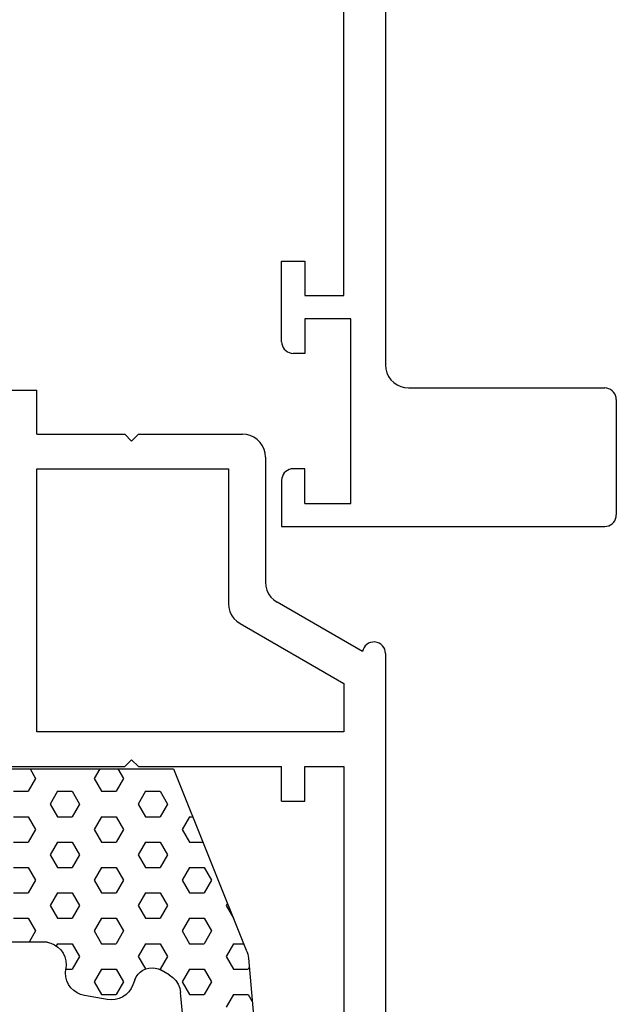
# Model space of a CAD drawing. Units: millimetres. Extents: x 0 to 2915, y -1931 to -50.
# Drawn here: x 2554 to 2580, y -605 to -563 of the extents above; entities that cross this region are included whole.
import ezdxf

# ---------------------------------------------------------------- set-up
doc = ezdxf.new("R2010")
doc.units = ezdxf.units.MM
doc.layers.add('CrossSectionsGums', color=1, linetype='Continuous')
doc.layers.add('CrossSectionsProfils', color=7, linetype='Continuous')

# ---------------------------------------------------------------- blocks, each defined once
blk = doc.blocks.new('08_19065_X', base_point=(2272.797, 1489.45))
at = {"layer": 'CrossSectionsProfils'}
for p, q in [((2331.897, 1499.45), (2336.897, 1499.45)), ((2331.397, 1490.45), (2331.397, 1498.95)), ((2337.397, 1484.95), (2337.397, 1498.95)), ((2273.797, 1489.45), (2330.397, 1489.45)), ((2327.397, 1487.65), (2307.897, 1487.65)), ((2327.397, 1485.95), (2327.397, 1487.65)), ((2328.397, 1487.95), (2328.397, 1485.95)), ((2336.397, 1487.95), (2328.397, 1487.95)), ((2336.397, 1485.95), (2336.397, 1487.95)), ((2325.897, 1485.95), (2327.397, 1485.95)), ((2325.897, 1484.95), (2325.897, 1485.95)), ((2328.397, 1485.95), (2329.897, 1485.95)), ((2329.897, 1485.95), (2329.897, 1485.45)), ((2336.397, 1485.95), (2334.897, 1485.95)), ((2334.897, 1485.95), (2334.897, 1485.45)), ((2329.397, 1484.95), (2325.897, 1484.95)), ((2335.397, 1484.95), (2337.397, 1484.95))]:
    blk.add_line(p, q, dxfattribs=at)
at = {"layer": 'CrossSectionsProfils', "flags": 128}
for points in [[(2331.897, 1499.45), (2331.81, 1499.443), (2331.726, 1499.42), (2331.647, 1499.383), (2331.576, 1499.333), (2331.514, 1499.272), (2331.464, 1499.2), (2331.427, 1499.121), (2331.405, 1499.037), (2331.397, 1498.95)], [(2337.397, 1498.95), (2337.389, 1499.037), (2337.367, 1499.121), (2337.33, 1499.2), (2337.28, 1499.272), (2337.218, 1499.333), (2337.147, 1499.383), (2337.068, 1499.42), (2336.984, 1499.443), (2336.897, 1499.45)], [(2330.397, 1489.45), (2330.571, 1489.466), (2330.739, 1489.511), (2330.897, 1489.584), (2331.04, 1489.684), (2331.163, 1489.808), (2331.263, 1489.95), (2331.337, 1490.108), (2331.382, 1490.277), (2331.397, 1490.45)], [(2329.397, 1484.95), (2329.484, 1484.958), (2329.568, 1484.981), (2329.647, 1485.017), (2329.718, 1485.067), (2329.78, 1485.129), (2329.83, 1485.2), (2329.867, 1485.279), (2329.889, 1485.364), (2329.897, 1485.45)], [(2334.897, 1485.45), (2334.905, 1485.364), (2334.927, 1485.279), (2334.964, 1485.2), (2335.014, 1485.129), (2335.076, 1485.067), (2335.147, 1485.017), (2335.226, 1484.981), (2335.31, 1484.958), (2335.397, 1484.95)]]:
    blk.add_lwpolyline(points, dxfattribs=at)
blk = doc.blocks.new('08_29068_X', base_point=(2609.453, 1657.275))
at = {"layer": 'CrossSectionsProfils'}
for p, q in [((2645.953, 1657.275), (2670.353, 1657.275)), ((2645.871, 1656.281), (2643.731, 1652.575)), ((2644.655, 1650.975), (2647.253, 1655.475)), ((2647.253, 1655.475), (2649.353, 1655.475)), ((2649.353, 1655.475), (2649.353, 1642.175)), ((2650.853, 1653.775), (2650.853, 1655.475)), ((2650.853, 1655.475), (2667.353, 1655.475)), ((2652.353, 1653.775), (2650.853, 1653.775)), ((2652.353, 1652.775), (2652.353, 1653.775)), ((2650.853, 1646.575), (2650.853, 1652.775)), ((2652.353, 1652.775), (2650.853, 1652.775)), ((2637.453, 1652.075), (2642.865, 1652.075)), ((2636.453, 1646.575), (2636.453, 1651.075)), ((2637.953, 1642.175), (2637.953, 1650.475)), ((2637.953, 1650.475), (2643.789, 1650.475)), ((2636.753, 1646.275), (2636.453, 1646.575)), ((2636.753, 1646.275), (2636.453, 1645.975)), ((2650.553, 1646.275), (2650.853, 1646.575)), ((2650.553, 1646.275), (2650.853, 1645.975)), ((2636.453, 1642.175), (2636.453, 1645.975)), ((2650.853, 1640.274), (2650.853, 1645.975)), ((2636.453, 1642.175), (2634.553, 1642.175)), ((2634.553, 1640.675), (2634.553, 1642.175)), ((2649.353, 1642.175), (2637.953, 1642.175))]:
    blk.add_line(p, q, dxfattribs=at)
at = {"layer": 'CrossSectionsProfils', "flags": 128}
for points in [[(2642.865, 1652.075), (2643.039, 1652.09), (2643.207, 1652.135), (2643.365, 1652.209), (2643.508, 1652.309), (2643.631, 1652.432), (2643.731, 1652.575)], [(2637.453, 1652.075), (2637.279, 1652.059), (2637.111, 1652.014), (2636.953, 1651.941), (2636.81, 1651.841), (2636.687, 1651.717), (2636.587, 1651.575), (2636.513, 1651.417), (2636.468, 1651.248), (2636.453, 1651.075)], [(2643.789, 1650.475), (2643.962, 1650.49), (2644.131, 1650.535), (2644.289, 1650.609), (2644.432, 1650.709), (2644.555, 1650.832), (2644.655, 1650.975)]]:
    blk.add_lwpolyline(points, dxfattribs=at)
at = {"layer": 'CrossSectionsProfils'}
blk.add_arc((2645.953, 1656.775), 0.5, 90, 260.5893, dxfattribs=at)
blk = doc.blocks.new('240_1808_0', base_point=(2531.78, 1535.239))
at = {"layer": 'CrossSectionsGums', "color": 252, "true_color": 0x848484}
for p, q in [((2528.792, 1552.102), (2528.105, 1544.927)), ((2531.045, 1543.437), (2531.78, 1551.84)), ((2530.395, 1545.008), (2530.077, 1545.558)), ((2524.926, 1545.229), (2523.941, 1545.056)), ((2531.03, 1545.008), (2531.21, 1545.319)), ((2524.362, 1544.458), (2524.68, 1545.008)), ((2524.68, 1545.008), (2525.315, 1545.008)), ((2525.632, 1544.458), (2525.315, 1545.008)), ((2528.172, 1544.458), (2528.49, 1545.008)), ((2528.49, 1545.008), (2529.125, 1545.008)), ((2529.442, 1544.458), (2529.125, 1545.008)), ((2530.395, 1545.008), (2531.03, 1545.008)), ((2524.68, 1543.908), (2524.362, 1544.458)), ((2525.315, 1543.908), (2525.632, 1544.458)), ((2526.118, 1544.374), (2526.038, 1544.592)), ((2528.49, 1543.908), (2528.172, 1544.458)), ((2529.125, 1543.908), (2529.442, 1544.458)), ((2523.128, 1543.908), (2523.41, 1543.908)), ((2523.727, 1543.358), (2523.41, 1543.908)), ((2524.68, 1543.908), (2525.315, 1543.908)), ((2526.267, 1543.358), (2526.583, 1543.905)), ((2527.162, 1543.908), (2527.22, 1543.908)), ((2527.537, 1543.358), (2527.22, 1543.908)), ((2527.609, 1544.156), (2527.268, 1543.959)), ((2528.49, 1543.908), (2529.125, 1543.908)), ((2530.077, 1543.358), (2530.395, 1543.908)), ((2530.395, 1543.908), (2531.03, 1543.908)), ((2531.079, 1543.823), (2531.03, 1543.908)), ((2523.41, 1542.808), (2523.727, 1543.358)), ((2526.585, 1542.808), (2526.267, 1543.358)), ((2527.22, 1542.808), (2527.537, 1543.358)), ((2527.793, 1535.239), (2530.947, 1543.085)), ((2530.395, 1542.808), (2530.077, 1543.358)), ((2522.319, 1542.739), (2517.666, 1542.739)), ((2521.822, 1542.258), (2521.545, 1542.739)), ((2522.775, 1542.808), (2522.719, 1542.904)), ((2522.775, 1542.808), (2523.41, 1542.808)), ((2524.362, 1542.258), (2524.68, 1542.808)), ((2524.68, 1542.808), (2525.315, 1542.808)), ((2525.632, 1542.258), (2525.315, 1542.808)), ((2526.585, 1542.808), (2527.22, 1542.808)), ((2528.172, 1542.258), (2528.49, 1542.808)), ((2528.49, 1542.808), (2529.125, 1542.808)), ((2529.442, 1542.258), (2529.125, 1542.808)), ((2530.395, 1542.808), (2530.836, 1542.808)), ((2521.505, 1541.708), (2521.822, 1542.258)), ((2524.68, 1541.708), (2524.362, 1542.258)), ((2525.315, 1541.708), (2525.632, 1542.258)), ((2528.49, 1541.708), (2528.172, 1542.258)), ((2529.125, 1541.708), (2529.442, 1542.258)), ((2520.87, 1541.708), (2521.505, 1541.708)), ((2522.457, 1541.158), (2522.775, 1541.708)), ((2522.775, 1541.708), (2523.41, 1541.708)), ((2523.727, 1541.158), (2523.41, 1541.708)), ((2524.68, 1541.708), (2525.315, 1541.708)), ((2526.267, 1541.158), (2526.585, 1541.708)), ((2526.585, 1541.708), (2527.22, 1541.708)), ((2527.537, 1541.158), (2527.22, 1541.708)), ((2528.49, 1541.708), (2529.125, 1541.708)), ((2530.077, 1541.158), (2530.392, 1541.703)), ((2522.775, 1540.608), (2522.457, 1541.158)), ((2523.41, 1540.608), (2523.727, 1541.158)), ((2526.585, 1540.608), (2526.267, 1541.158)), ((2527.22, 1540.608), (2527.537, 1541.158)), ((2530.134, 1541.061), (2530.077, 1541.158)), ((2520.87, 1540.608), (2521.505, 1540.608)), ((2521.822, 1540.058), (2521.505, 1540.608)), ((2522.775, 1540.608), (2523.41, 1540.608)), ((2524.362, 1540.058), (2524.68, 1540.608)), ((2524.68, 1540.608), (2525.315, 1540.608)), ((2525.632, 1540.058), (2525.315, 1540.608)), ((2526.585, 1540.608), (2527.22, 1540.608)), ((2528.172, 1540.058), (2528.49, 1540.608)), ((2528.49, 1540.608), (2529.125, 1540.608)), ((2529.442, 1540.058), (2529.125, 1540.608)), ((2521.505, 1539.508), (2521.822, 1540.058)), ((2524.68, 1539.508), (2524.362, 1540.058)), ((2525.315, 1539.508), (2525.632, 1540.058)), ((2528.49, 1539.508), (2528.172, 1540.058)), ((2529.125, 1539.508), (2529.442, 1540.058)), ((2520.87, 1539.508), (2521.505, 1539.508)), ((2522.457, 1538.958), (2522.775, 1539.508)), ((2522.775, 1539.508), (2523.41, 1539.508)), ((2523.727, 1538.958), (2523.41, 1539.508)), ((2524.68, 1539.508), (2525.315, 1539.508)), ((2526.267, 1538.958), (2526.585, 1539.508)), ((2526.585, 1539.508), (2527.22, 1539.508)), ((2527.537, 1538.958), (2527.22, 1539.508)), ((2528.49, 1539.508), (2529.125, 1539.508)), ((2522.775, 1538.409), (2522.457, 1538.958)), ((2523.41, 1538.409), (2523.727, 1538.958)), ((2526.585, 1538.409), (2526.267, 1538.958)), ((2527.22, 1538.409), (2527.537, 1538.958)), ((2520.87, 1538.409), (2521.505, 1538.409)), ((2521.822, 1537.859), (2521.505, 1538.409)), ((2522.775, 1538.409), (2523.41, 1538.409)), ((2524.362, 1537.859), (2524.68, 1538.409)), ((2524.68, 1538.409), (2525.315, 1538.409)), ((2525.632, 1537.859), (2525.315, 1538.409)), ((2526.585, 1538.409), (2527.22, 1538.409)), ((2528.172, 1537.859), (2528.49, 1538.409)), ((2528.49, 1538.409), (2529.068, 1538.409)), ((2521.505, 1537.309), (2521.822, 1537.859)), ((2524.68, 1537.309), (2524.362, 1537.859)), ((2525.315, 1537.309), (2525.632, 1537.859)), ((2528.49, 1537.309), (2528.172, 1537.859)), ((2520.87, 1537.309), (2521.505, 1537.309)), ((2522.457, 1536.759), (2522.775, 1537.309)), ((2522.775, 1537.309), (2523.41, 1537.309)), ((2523.727, 1536.759), (2523.41, 1537.309)), ((2524.68, 1537.309), (2525.315, 1537.309)), ((2526.267, 1536.759), (2526.585, 1537.309)), ((2526.585, 1537.309), (2527.22, 1537.309)), ((2527.537, 1536.759), (2527.22, 1537.309)), ((2528.49, 1537.309), (2528.625, 1537.309)), ((2522.775, 1536.209), (2522.457, 1536.759)), ((2523.41, 1536.209), (2523.727, 1536.759)), ((2526.585, 1536.209), (2526.267, 1536.759)), ((2527.22, 1536.209), (2527.537, 1536.759)), ((2520.87, 1536.209), (2521.505, 1536.209)), ((2521.822, 1535.659), (2521.505, 1536.209)), ((2522.775, 1536.209), (2523.41, 1536.209)), ((2524.362, 1535.659), (2524.68, 1536.209)), ((2524.68, 1536.209), (2525.315, 1536.209)), ((2525.632, 1535.659), (2525.315, 1536.209)), ((2526.585, 1536.209), (2527.22, 1536.209)), ((2521.58, 1535.239), (2521.822, 1535.659)), ((2524.605, 1535.239), (2524.362, 1535.659)), ((2525.39, 1535.239), (2525.632, 1535.659)), ((2518.119, 1535.239), (2527.793, 1535.239))]:
    blk.add_line(p, q, dxfattribs=at)
at = {"layer": 'CrossSectionsGums', "color": 252, "true_color": 0x848484, "flags": 128}
for points in [[(2526.038, 1544.592), (2525.963, 1544.749), (2525.863, 1544.891), (2525.74, 1545.013), (2525.597, 1545.112), (2525.44, 1545.185), (2525.272, 1545.229), (2525.099, 1545.244), (2524.926, 1545.229)], [(2523.941, 1545.056), (2523.773, 1545.01), (2523.615, 1544.937), (2523.472, 1544.837), (2523.349, 1544.714), (2523.249, 1544.571), (2523.175, 1544.413), (2523.13, 1544.244), (2523.115, 1544.071), (2523.13, 1543.897)], [(2527.609, 1544.156), (2527.764, 1544.266), (2527.895, 1544.404), (2527.998, 1544.564), (2528.069, 1544.74), (2528.105, 1544.927)], [(2526.118, 1544.374), (2526.178, 1544.249), (2526.258, 1544.135), (2526.357, 1544.037), (2526.471, 1543.958), (2526.597, 1543.9), (2526.731, 1543.864), (2526.87, 1543.852), (2527.008, 1543.864), (2527.142, 1543.901), (2527.268, 1543.959)], [(2522.319, 1542.739), (2522.488, 1542.784), (2522.645, 1542.857), (2522.788, 1542.957), (2522.912, 1543.081), (2523.012, 1543.223), (2523.085, 1543.381), (2523.13, 1543.55), (2523.145, 1543.723), (2523.13, 1543.897)], [(2530.947, 1543.085), (2530.984, 1543.169), (2531.012, 1543.256), (2531.033, 1543.346), (2531.045, 1543.437)]]:
    blk.add_lwpolyline(points, dxfattribs=at)
blk = doc.blocks.new('CS_5VERT1', base_point=(0, -520))
at = {"layer": 'CrossSectionsGums', "yscale": -1}
blk.add_blockref('240_1808_0', (-5.2, -595.1), dxfattribs=at)
at = {"layer": 'CrossSectionsProfils', "rotation": 270}
for name, p in [('08_19065_X', (0, -520)), ('08_29068_X', (0, -553.6))]:
    blk.add_blockref(name, p, dxfattribs=at)

msp = doc.modelspace()

# ---------------------------------------------------------------- block references
msp.add_blockref('CS_5VERT1', (2570, -520))
at = {"layer": 'CrossSectionsGums', "yscale": -1}
msp.add_blockref('240_1808_0', (2564.8, -595.1), dxfattribs=at)
at = {"layer": 'CrossSectionsProfils', "rotation": 270}
for name, p in [('08_19065_X', (2570, -520)), ('08_29068_X', (2570, -553.6))]:
    msp.add_blockref(name, p, dxfattribs=at)

doc.saveas('drawing.dxf')
